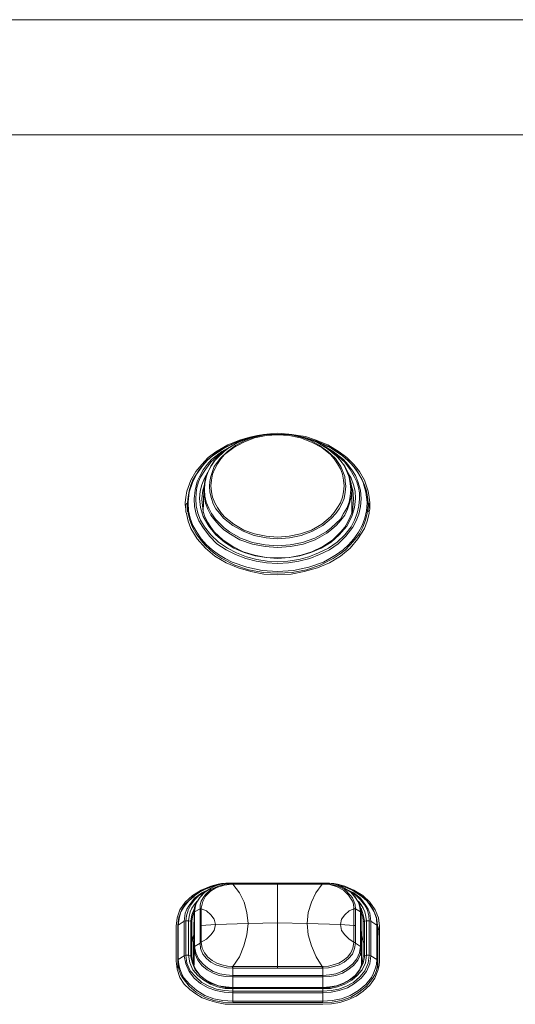
# Model space of a CAD drawing. Units: millimetres. Extents: x 589 to 3399, y 902 to 2722.
# Drawn here: x 1192 to 1230, y 1697 to 1773 of the extents above; entities that cross this region are included whole.
import ezdxf

# ---------------------------------------------------------------- set-up
doc = ezdxf.new("R2010")
doc.units = ezdxf.units.MM
doc.header["$LTSCALE"] = 10
doc.layers.add('レイヤー 1', color=7, linetype='Continuous', lineweight=18)
doc.layers.add('一般', color=7, linetype='Continuous', lineweight=5)

# ---------------------------------------------------------------- blocks, each defined once
blk = doc.blocks.new('グループ-3-1')
at = {"layer": 'レイヤー 1', "color": 7, "linetype": 'Continuous', "lineweight": 5}
for p, q in [((-1205.621, -38.564), (-354.764, -38.564)), ((-1205.621, -47.496), (-354.764, -47.496)), ((-784.574, -70.907), (-785.295, -71.119)), ((-783.982, -70.78), (-784.574, -70.907)), ((-783.474, -70.695), (-783.982, -70.78)), ((-783.051, -70.653), (-783.474, -70.695)), ((-783.051, -70.695), (-783.432, -70.738)), ((-781.907, -70.695), (-783.051, -70.695)), ((-781.738, -70.695), (-781.907, -70.695)), ((-781.315, -70.695), (-781.781, -70.653)), ((-781.358, -70.738), (-781.738, -70.695)), ((-779.495, -71.119), (-780.256, -70.864)), ((-788.088, -74.59), (-788.215, -75.013)), ((-776.573, -75.013), (-776.7, -74.59)), ((-788.215, -75.013), (-788.3, -75.69)), ((-788.131, -75.013), (-788.173, -76.749)), ((-788.131, -74.971), (-788.131, -75.013)), ((-788.131, -75.013), (-788.131, -75.055)), ((-776.658, -75.013), (-776.658, -74.971)), ((-776.658, -75.055), (-776.658, -75.013)), ((-776.658, -75.013), (-776.658, -76.749)), ((-776.531, -75.69), (-776.573, -75.013)), ((-789.57, -75.987), (-789.57, -76.114)), ((-789.57, -76.114), (-789.528, -76.495)), ((-789.485, -76.029), (-789.528, -76.241)), ((-789.528, -76.241), (-789.528, -76.495)), ((-789.401, -75.987), (-789.401, -76.029)), ((-789.401, -76.029), (-789.401, -76.706)), ((-789.401, -76.029), (-789.401, -76.072)), ((-789.401, -76.072), (-789.401, -76.198)), ((-789.401, -76.198), (-789.359, -76.791)), ((-789.359, -75.945), (-789.359, -75.987)), ((-788.3, -75.69), (-788.3, -75.733)), ((-788.3, -75.733), (-788.173, -76.664)), ((-776.616, -76.664), (-776.531, -75.733)), ((-776.531, -75.733), (-776.531, -75.69)), ((-775.473, -75.987), (-775.473, -75.945)), ((-775.473, -76.791), (-775.388, -76.198)), ((-775.388, -76.029), (-775.388, -75.987)), ((-775.388, -76.072), (-775.388, -76.029)), ((-775.388, -76.029), (-775.388, -76.706)), ((-775.388, -76.198), (-775.388, -76.072)), ((-775.304, -76.241), (-775.346, -76.029)), ((-775.261, -76.495), (-775.304, -76.241)), ((-775.261, -76.114), (-775.261, -75.987)), ((-775.261, -76.495), (-775.261, -76.114)), ((-789.528, -76.495), (-789.528, -76.706)), ((-789.528, -76.706), (-789.485, -76.833)), ((-775.304, -76.706), (-775.261, -76.495)), ((-775.304, -76.833), (-775.304, -76.706)), ((-785.887, -105.493), (-786.48, -105.536)), ((-785.887, -105.493), (-785.929, -105.493)), ((-785.929, -105.493), (-785.929, -105.536)), ((-785.887, -105.536), (-785.929, -105.536)), ((-785.887, -105.493), (-785.887, -105.451)), ((-785.887, -105.493), (-785.887, -105.451)), ((-785.887, -105.493), (-785.887, -105.536)), ((-778.902, -105.493), (-785.887, -105.493)), ((-782.415, -105.493), (-782.415, -112.055)), ((-778.944, -105.493), (-778.944, -105.536)), ((-778.902, -105.536), (-778.944, -105.536)), ((-778.902, -105.493), (-778.902, -105.451)), ((-778.902, -105.493), (-778.902, -105.451)), ((-778.902, -105.493), (-778.902, -105.451)), ((-778.902, -105.536), (-778.902, -105.493)), ((-778.352, -105.536), (-778.902, -105.493)), ((-789.274, -106.806), (-788.935, -106.51)), ((-775.854, -106.51), (-775.516, -106.806)), ((-789.274, -106.806), (-789.316, -106.848)), ((-788.427, -107.44), (-788.851, -107.695)), ((-788.427, -107.44), (-788.342, -107.398)), ((-788.427, -107.483), (-788.427, -107.44)), ((-788.427, -107.483), (-788.342, -107.44)), ((-788.427, -107.483), (-788.427, -110.065)), ((-788.342, -107.44), (-788.342, -107.398)), ((-788.342, -108.753), (-788.342, -107.44)), ((-776.489, -107.398), (-776.489, -107.44)), ((-776.362, -107.44), (-776.489, -107.398)), ((-776.362, -107.483), (-776.489, -107.44)), ((-776.489, -107.44), (-776.489, -108.753)), ((-776.362, -107.44), (-775.981, -107.695)), ((-776.362, -107.44), (-776.362, -107.483)), ((-776.362, -107.483), (-776.362, -108.753)), ((-775.473, -106.848), (-775.516, -106.806)), ((-788.893, -107.737), (-788.935, -110.658)), ((-788.893, -107.695), (-788.893, -107.737)), ((-788.893, -107.779), (-788.893, -107.737)), ((-788.893, -110.446), (-788.893, -107.779)), ((-788.851, -110.362), (-788.851, -107.695)), ((-775.981, -107.695), (-775.981, -110.362)), ((-775.939, -107.737), (-775.939, -107.695)), ((-775.939, -107.737), (-775.939, -107.779)), ((-775.897, -110.658), (-775.939, -107.737)), ((-775.939, -107.779), (-775.939, -110.446)), ((-790.29, -111.505), (-790.29, -108.795)), ((-790.163, -108.71), (-790.163, -108.753)), ((-790.163, -108.795), (-790.163, -108.753)), ((-790.163, -108.795), (-790.163, -108.753)), ((-790.163, -111.463), (-790.163, -108.795)), ((-790.163, -109.007), (-790.163, -109.599)), ((-789.655, -108.414), (-790.12, -108.71)), ((-790.12, -111.377), (-790.12, -108.71)), ((-789.655, -108.414), (-789.528, -108.372)), ((-789.655, -111.081), (-789.655, -108.414)), ((-789.528, -111.039), (-789.528, -108.372)), ((-789.316, -108.372), (-789.528, -108.372)), ((-789.316, -111.039), (-789.316, -108.372)), ((-789.316, -108.372), (-789.147, -108.414)), ((-789.147, -111.081), (-789.147, -108.414)), ((-789.062, -108.457), (-789.147, -108.414)), ((-789.062, -108.414), (-789.062, -108.457)), ((-789.062, -108.457), (-789.062, -111.124)), ((-788.427, -108.753), (-788.342, -108.753)), ((-788.342, -110.023), (-788.342, -108.753)), ((-777.547, -108.668), (-780.13, -108.583)), ((-776.489, -108.753), (-777.547, -108.668)), ((-776.489, -108.753), (-776.489, -110.023)), ((-776.362, -108.753), (-776.489, -108.753)), ((-776.362, -108.753), (-776.362, -110.065)), ((-775.769, -108.457), (-775.769, -108.414)), ((-775.769, -108.457), (-775.685, -108.414)), ((-775.769, -111.124), (-775.769, -108.457)), ((-775.516, -108.372), (-775.685, -108.414)), ((-775.685, -108.414), (-775.685, -111.081)), ((-775.516, -108.372), (-775.516, -111.039)), ((-775.516, -108.372), (-775.304, -108.372)), ((-775.304, -108.372), (-775.304, -111.039)), ((-775.177, -108.414), (-775.304, -108.372)), ((-775.177, -108.414), (-775.177, -111.081)), ((-775.177, -108.414), (-774.711, -108.71)), ((-774.711, -108.71), (-774.711, -111.377)), ((-774.669, -108.753), (-774.669, -108.71)), ((-774.669, -108.753), (-774.669, -108.795)), ((-774.669, -108.795), (-774.669, -108.753)), ((-774.669, -108.795), (-774.669, -111.463)), ((-774.669, -109.007), (-774.627, -109.599)), ((-774.584, -109.007), (-774.627, -108.795)), ((-774.499, -109.599), (-774.584, -109.007)), ((-774.499, -108.795), (-774.499, -111.505)), ((-790.163, -109.557), (-790.163, -109.599)), ((-790.163, -109.599), (-790.163, -112.013)), ((-788.935, -109.557), (-789.062, -110.065)), ((-788.935, -109.515), (-789.02, -109.727)), ((-788.893, -109.515), (-788.935, -109.557)), ((-775.897, -109.515), (-775.769, -110.023)), ((-775.727, -110.065), (-775.897, -109.557)), ((-774.627, -109.599), (-774.627, -109.557)), ((-774.627, -112.013), (-774.627, -109.599)), ((-788.893, -110.446), (-788.851, -110.362)), ((-788.893, -110.446), (-788.893, -111.801)), ((-788.427, -110.108), (-788.851, -110.362)), ((-788.427, -110.065), (-788.342, -110.023)), ((-788.427, -110.108), (-788.427, -110.065)), ((-788.427, -110.108), (-788.342, -110.065)), ((-788.342, -110.065), (-788.342, -110.023)), ((-776.489, -110.023), (-776.489, -110.065)), ((-776.362, -110.065), (-776.489, -110.023)), ((-776.362, -110.108), (-776.489, -110.065)), ((-776.362, -110.065), (-776.362, -110.108)), ((-776.362, -110.108), (-775.981, -110.362)), ((-775.939, -110.446), (-775.981, -110.362)), ((-775.939, -110.446), (-775.897, -111.801)), ((-789.655, -111.081), (-790.12, -111.377)), ((-789.655, -111.081), (-789.528, -111.039)), ((-789.316, -111.039), (-789.528, -111.039)), ((-789.316, -111.039), (-789.147, -111.081)), ((-789.062, -111.124), (-789.147, -111.081)), ((-789.147, -111.081), (-789.147, -111.166)), ((-788.935, -110.616), (-788.935, -110.658)), ((-788.935, -110.658), (-788.935, -111.758)), ((-775.897, -110.658), (-775.897, -110.616)), ((-775.897, -111.758), (-775.897, -110.658)), ((-775.769, -111.124), (-775.685, -111.081)), ((-775.516, -111.039), (-775.685, -111.081)), ((-775.685, -111.166), (-775.685, -111.081)), ((-775.516, -111.039), (-775.304, -111.039)), ((-775.177, -111.081), (-775.304, -111.039)), ((-775.177, -111.081), (-774.711, -111.377)), ((-790.163, -111.463), (-790.12, -111.377)), ((-790.163, -111.463), (-790.163, -112.055)), ((-785.887, -112.055), (-785.929, -111.928)), ((-785.929, -111.928), (-785.887, -111.928)), ((-785.887, -112.055), (-785.887, -111.928)), ((-785.887, -112.055), (-785.887, -112.013)), ((-785.887, -114.722), (-785.887, -112.055)), ((-785.887, -112.055), (-778.944, -112.055)), ((-778.944, -112.055), (-778.944, -111.928)), ((-778.944, -111.928), (-778.902, -111.928)), ((-778.902, -112.055), (-778.944, -112.055)), ((-778.902, -112.055), (-778.902, -111.928)), ((-778.902, -114.722), (-778.902, -112.055)), ((-774.669, -111.463), (-774.711, -111.377)), ((-774.669, -111.463), (-774.669, -112.055)), ((-778.902, -112.605), (-785.887, -112.605)), ((-778.902, -112.732), (-785.887, -112.732)), ((-778.902, -113.621), (-785.887, -113.621)), ((-778.902, -113.833), (-785.887, -113.833)), ((-778.902, -113.96), (-785.887, -113.96)), ((-778.902, -114.595), (-785.887, -114.595)), ((-778.902, -114.722), (-785.887, -114.722)), ((-778.902, -114.849), (-785.887, -114.849))]:
    blk.add_line(p, q, dxfattribs=at)
at = {"layer": 'レイヤー 1', "color": 7, "linetype": 'Continuous', "lineweight": 5, "flags": 128}
for points in [[(-788.131, -74.971), (-788.088, -74.505), (-788.004, -74.039), (-787.792, -73.574), (-787.58, -73.15), (-787.326, -72.769), (-786.987, -72.431), (-786.31, -71.796), (-785.464, -71.33), (-784.617, -70.949), (-783.517, -70.695), (-782.415, -70.611), (-781.315, -70.695), (-780.214, -70.949), (-779.325, -71.33), (-778.521, -71.796), (-777.802, -72.389), (-777.505, -72.769), (-777.209, -73.15), (-776.997, -73.574), (-776.828, -74.039), (-776.7, -74.505), (-776.658, -74.971)], [(-776.743, -74.971), (-776.786, -74.505), (-776.87, -73.997), (-777.039, -73.574), (-777.251, -73.108), (-777.547, -72.727), (-777.844, -72.389), (-778.564, -71.796), (-779.367, -71.288), (-780.256, -70.949), (-781.315, -70.695), (-782.415, -70.611), (-783.517, -70.695), (-784.574, -70.949), (-785.464, -71.288), (-786.268, -71.796), (-786.987, -72.389), (-787.284, -72.727), (-787.538, -73.108), (-787.792, -73.574), (-787.962, -73.997), (-788.046, -74.505), (-788.088, -74.971)], [(-783.432, -70.738), (-784.236, -70.907), (-784.956, -71.161), (-785.676, -71.542), (-786.31, -72.008), (-786.861, -72.558), (-787.326, -73.192), (-787.58, -73.955), (-787.665, -74.336), (-787.707, -74.717)], [(-777.251, -74.675), (-777.294, -74.252), (-777.378, -73.786), (-777.547, -73.362), (-777.759, -72.981), (-778.013, -72.6), (-778.309, -72.261), (-778.987, -71.711), (-779.791, -71.288), (-780.637, -70.949), (-781.526, -70.78), (-782.415, -70.738), (-783.304, -70.78), (-784.194, -70.949), (-785.04, -71.288), (-785.802, -71.711), (-786.522, -72.261), (-786.818, -72.6), (-787.072, -72.981), (-787.284, -73.362), (-787.454, -73.786), (-787.538, -74.252), (-787.58, -74.675)], [(-777.124, -74.717), (-777.166, -74.336), (-777.209, -73.955), (-777.505, -73.192), (-777.928, -72.558), (-778.521, -72.008), (-779.156, -71.542), (-779.833, -71.161), (-780.595, -70.907), (-781.358, -70.738)], [(-781.315, -70.695), (-780.807, -70.78), (-780.256, -70.864)], [(-785.295, -71.119), (-786.268, -71.499), (-787.199, -72.05), (-787.792, -72.473), (-788.3, -73.024), (-788.766, -73.574), (-789.147, -74.252), (-789.443, -75.097), (-789.528, -75.564), (-789.57, -75.987)], [(-789.401, -75.987), (-789.359, -75.522), (-789.274, -75.055), (-789.147, -74.632), (-788.977, -74.209), (-788.469, -73.405), (-787.877, -72.685), (-787.157, -72.092), (-786.353, -71.627), (-785.506, -71.246), (-784.617, -70.949)], [(-784.574, -70.949), (-785.591, -71.288), (-786.565, -71.754), (-787.454, -72.346), (-787.877, -72.727), (-788.215, -73.108), (-788.681, -73.744), (-789.02, -74.421), (-789.274, -75.183), (-789.359, -75.945)], [(-785.845, -71.499), (-786.733, -72.008), (-787.538, -72.642), (-787.877, -73.024), (-788.173, -73.447), (-788.427, -73.87), (-788.638, -74.336), (-788.808, -75.013), (-788.893, -75.69)], [(-775.473, -75.945), (-775.558, -75.183), (-775.769, -74.421), (-776.108, -73.744), (-776.573, -73.108), (-776.955, -72.727), (-777.378, -72.346), (-778.267, -71.754), (-779.24, -71.288), (-780.256, -70.949)], [(-780.214, -70.949), (-779.325, -71.246), (-778.478, -71.627), (-777.675, -72.092), (-776.955, -72.685), (-776.32, -73.405), (-775.854, -74.209), (-775.685, -74.632), (-775.516, -75.055), (-775.431, -75.522), (-775.388, -75.987)], [(-775.261, -75.987), (-775.304, -75.564), (-775.388, -75.097), (-775.685, -74.252), (-776.066, -73.574), (-776.489, -73.024), (-777.039, -72.473), (-777.632, -72.05), (-778.521, -71.499), (-779.495, -71.119)], [(-775.939, -75.69), (-775.981, -75.013), (-776.192, -74.336), (-776.362, -73.87), (-776.658, -73.447), (-776.955, -73.024), (-777.294, -72.642), (-778.098, -72.008), (-778.944, -71.499)], [(-786.522, -71.966), (-787.072, -72.389), (-787.58, -72.854), (-788.004, -73.405), (-788.385, -73.997), (-788.554, -74.378), (-788.681, -74.802), (-788.723, -75.225), (-788.766, -75.69)], [(-776.066, -75.69), (-776.066, -75.225), (-776.15, -74.802), (-776.277, -74.378), (-776.447, -73.997), (-776.786, -73.405), (-777.209, -72.854), (-777.717, -72.389), (-778.267, -71.966)], [(-787.834, -73.616), (-788.088, -74.082), (-788.3, -74.59), (-788.427, -75.097), (-788.469, -75.648)], [(-776.362, -75.648), (-776.405, -75.097), (-776.531, -74.59), (-776.7, -74.082), (-776.997, -73.616)], [(-787.707, -74.717), (-787.665, -75.183), (-787.538, -75.648), (-787.411, -76.072), (-787.199, -76.453), (-786.902, -76.833), (-786.607, -77.172), (-785.887, -77.765), (-785.082, -78.188), (-784.236, -78.526), (-783.304, -78.696), (-782.415, -78.781), (-781.484, -78.696), (-780.595, -78.526), (-779.706, -78.188), (-778.902, -77.765), (-778.225, -77.172), (-777.886, -76.833), (-777.632, -76.453), (-777.42, -76.072), (-777.251, -75.648), (-777.166, -75.183), (-777.124, -74.717)], [(-787.58, -74.675), (-787.538, -75.141), (-787.454, -75.564), (-787.284, -75.987), (-787.072, -76.368), (-786.818, -76.749), (-786.522, -77.088), (-785.802, -77.638), (-785.04, -78.103), (-784.194, -78.4), (-783.304, -78.569), (-782.415, -78.654), (-781.526, -78.569), (-780.637, -78.4), (-779.791, -78.103), (-778.987, -77.638), (-778.309, -77.088), (-778.013, -76.749), (-777.759, -76.368), (-777.547, -75.987), (-777.378, -75.564), (-777.294, -75.141), (-777.251, -74.675)], [(-788.131, -75.055), (-788.088, -75.564), (-788.004, -76.029), (-787.834, -76.495), (-787.58, -76.961), (-787.284, -77.342), (-786.945, -77.723), (-786.607, -78.061), (-786.184, -78.357), (-785.337, -78.865), (-784.363, -79.204), (-783.389, -79.373), (-782.415, -79.458), (-781.4, -79.373), (-780.426, -79.204), (-779.495, -78.865), (-778.606, -78.357), (-778.225, -78.061), (-777.844, -77.723), (-777.505, -77.342), (-777.209, -76.961), (-776.997, -76.495), (-776.828, -76.029), (-776.7, -75.564), (-776.658, -75.055)], [(-788.088, -74.971), (-788.046, -75.478), (-787.962, -75.945), (-787.749, -76.41), (-787.538, -76.833), (-787.241, -77.256), (-786.902, -77.595), (-786.565, -77.934), (-786.141, -78.231), (-785.295, -78.739), (-784.363, -79.078), (-783.389, -79.247), (-782.415, -79.331), (-781.442, -79.247), (-780.469, -79.078), (-779.537, -78.739), (-778.648, -78.231), (-778.267, -77.934), (-777.886, -77.595), (-777.547, -77.256), (-777.294, -76.833), (-777.039, -76.41), (-776.87, -75.945), (-776.786, -75.478), (-776.743, -74.971)], [(-789.359, -75.987), (-789.316, -76.622), (-789.189, -77.172), (-788.977, -77.765), (-788.681, -78.273), (-788.342, -78.781), (-787.919, -79.247), (-787.496, -79.628), (-786.987, -80.009), (-786.48, -80.305), (-785.929, -80.601), (-784.787, -80.982), (-783.601, -81.236), (-782.415, -81.321), (-781.188, -81.236), (-780.003, -80.982), (-778.859, -80.601), (-778.352, -80.305), (-777.844, -80.009), (-777.336, -79.628), (-776.912, -79.247), (-776.489, -78.781), (-776.15, -78.273), (-775.854, -77.765), (-775.642, -77.172), (-775.516, -76.622), (-775.473, -75.987)], [(-788.893, -75.69), (-788.851, -76.283), (-788.723, -76.876), (-788.512, -77.384), (-788.215, -77.892), (-787.707, -78.569), (-787.115, -79.162), (-786.395, -79.628), (-785.676, -80.009), (-784.871, -80.305), (-784.067, -80.517), (-783.262, -80.644), (-782.415, -80.686), (-781.569, -80.644), (-780.765, -80.517), (-779.918, -80.305), (-779.156, -80.009), (-778.394, -79.628), (-777.717, -79.162), (-777.124, -78.569), (-776.573, -77.892), (-776.32, -77.384), (-776.108, -76.876), (-775.981, -76.283), (-775.939, -75.69)], [(-788.766, -75.69), (-788.723, -76.241), (-788.596, -76.791), (-788.385, -77.342), (-788.088, -77.85), (-787.58, -78.484), (-786.987, -79.035), (-786.31, -79.501), (-785.591, -79.881), (-784.829, -80.178), (-784.025, -80.389), (-783.22, -80.517), (-782.415, -80.559), (-781.611, -80.517), (-780.765, -80.389), (-780.003, -80.178), (-779.24, -79.881), (-778.478, -79.501), (-777.802, -79.035), (-777.209, -78.484), (-776.7, -77.85), (-776.447, -77.342), (-776.235, -76.791), (-776.108, -76.241), (-776.066, -75.69)], [(-776.362, -75.648), (-776.447, -76.368), (-776.658, -77.045), (-777.039, -77.808), (-777.632, -78.484), (-778.267, -79.035), (-779.029, -79.501), (-779.833, -79.839), (-780.68, -80.093), (-781.526, -80.22), (-782.415, -80.305), (-783.262, -80.22), (-784.151, -80.093), (-784.998, -79.839), (-785.802, -79.501), (-786.522, -79.035), (-787.199, -78.484), (-787.749, -77.808), (-788.173, -77.045), (-788.385, -76.368), (-788.469, -75.648)], [(-789.485, -76.833), (-789.359, -77.426), (-789.147, -77.977), (-788.638, -78.781), (-788.004, -79.501), (-787.284, -80.136), (-786.395, -80.644), (-785.464, -81.024), (-784.49, -81.321), (-783.474, -81.532), (-782.415, -81.575), (-781.358, -81.532), (-780.342, -81.321), (-779.325, -81.024), (-778.394, -80.644), (-777.547, -80.136), (-776.786, -79.501), (-776.192, -78.781), (-775.685, -77.977), (-775.473, -77.426), (-775.304, -76.833)], [(-789.359, -76.791), (-789.232, -77.342), (-789.02, -77.892), (-788.723, -78.4), (-788.427, -78.823), (-788.046, -79.247), (-787.623, -79.67), (-787.199, -80.009), (-786.733, -80.305), (-785.718, -80.814), (-784.659, -81.194), (-783.517, -81.406), (-782.415, -81.448), (-781.273, -81.406), (-780.172, -81.194), (-779.114, -80.814), (-778.098, -80.305), (-777.632, -80.009), (-777.166, -79.67), (-776.786, -79.247), (-776.405, -78.823), (-776.066, -78.4), (-775.811, -77.892), (-775.6, -77.342), (-775.473, -76.791)], [(-776.616, -76.664), (-776.786, -77.088), (-776.997, -77.511), (-777.209, -77.892), (-777.505, -78.231), (-778.14, -78.865), (-778.902, -79.373), (-779.748, -79.797), (-780.595, -80.051), (-781.484, -80.22), (-782.415, -80.262), (-783.304, -80.22), (-784.194, -80.051), (-785.082, -79.797), (-785.887, -79.373), (-786.649, -78.865), (-787.326, -78.231), (-787.58, -77.892), (-787.834, -77.511), (-788.046, -77.088), (-788.173, -76.664)], [(-787.58, -105.705), (-788.342, -106.001), (-789.02, -106.424), (-789.57, -106.932), (-789.993, -107.525), (-790.205, -108.16), (-790.29, -108.795)], [(-787.115, -105.62), (-787.665, -105.79), (-788.215, -106.001), (-788.723, -106.298), (-789.147, -106.679), (-789.57, -107.102), (-789.866, -107.568), (-790.078, -108.118), (-790.163, -108.71)], [(-789.655, -108.414), (-789.57, -107.779), (-789.443, -107.483), (-789.274, -107.187), (-788.851, -106.637), (-788.3, -106.213), (-787.707, -105.916)], [(-787.072, -105.62), (-787.199, -105.662), (-787.284, -105.662), (-787.58, -105.747), (-787.919, -105.874), (-788.215, -106.043), (-788.469, -106.171), (-788.808, -106.382), (-788.935, -106.51)], [(-787.115, -105.62), (-787.623, -105.874), (-788.088, -106.171), (-788.469, -106.594), (-788.766, -107.06), (-788.851, -107.356), (-788.893, -107.695)], [(-788.851, -107.695), (-788.808, -107.356), (-788.723, -107.018), (-788.427, -106.552), (-788.046, -106.171), (-787.623, -105.874), (-787.115, -105.62)], [(-788.427, -107.44), (-788.427, -107.144), (-788.342, -106.848), (-788.173, -106.594), (-788.004, -106.34), (-787.58, -105.959), (-787.031, -105.705), (-786.48, -105.536)], [(-788.342, -107.398), (-788.215, -106.89), (-788.004, -106.467), (-787.623, -106.085), (-787.199, -105.832), (-786.565, -105.62), (-785.929, -105.536)], [(-786.776, -105.493), (-787.031, -105.536), (-787.58, -105.705)], [(-786.945, -105.578), (-787.115, -105.62), (-786.902, -105.578)], [(-785.887, -105.451), (-786.437, -105.451), (-786.945, -105.578)], [(-786.902, -105.578), (-786.395, -105.451), (-785.887, -105.451)], [(-786.776, -105.493), (-786.607, -105.493), (-785.887, -105.451)], [(-785.887, -105.451), (-778.902, -105.451), (-785.887, -105.451)], [(-782.415, -105.536), (-785.887, -105.536), (-785.379, -106.213), (-784.998, -106.932), (-784.787, -107.737), (-784.701, -108.583)], [(-782.415, -105.536), (-778.944, -105.536), (-779.453, -106.213), (-779.791, -106.932), (-780.045, -107.737), (-780.13, -108.583)], [(-778.902, -105.451), (-778.394, -105.451), (-777.886, -105.578)], [(-777.886, -105.578), (-778.394, -105.451), (-778.902, -105.451)], [(-778.902, -105.536), (-778.352, -105.578), (-777.802, -105.747), (-777.294, -106.001), (-776.912, -106.382), (-776.616, -106.848), (-776.531, -107.102), (-776.489, -107.398)], [(-778.352, -105.536), (-777.717, -105.705), (-777.209, -105.959), (-776.786, -106.382), (-776.616, -106.594), (-776.489, -106.848), (-776.405, -107.144), (-776.362, -107.44)], [(-778.225, -105.493), (-778.055, -105.493), (-777.759, -105.536), (-777.209, -105.705)], [(-777.717, -105.62), (-777.886, -105.578), (-777.717, -105.62)], [(-777.717, -105.62), (-777.632, -105.662), (-777.547, -105.662), (-777.251, -105.747), (-776.912, -105.874), (-776.573, -106.043), (-776.362, -106.171), (-776.023, -106.382), (-775.854, -106.51)], [(-777.717, -105.62), (-777.209, -105.874), (-776.743, -106.171), (-776.362, -106.552), (-776.108, -107.018), (-776.023, -107.356), (-775.981, -107.695)], [(-775.939, -107.695), (-775.981, -107.356), (-776.066, -107.06), (-776.362, -106.594), (-776.743, -106.171), (-777.209, -105.874), (-777.717, -105.62)], [(-774.669, -108.71), (-774.753, -108.118), (-774.965, -107.568), (-775.261, -107.102), (-775.642, -106.679), (-776.108, -106.298), (-776.616, -106.001), (-777.124, -105.79), (-777.717, -105.62)], [(-774.499, -108.795), (-774.584, -108.16), (-774.838, -107.525), (-775.261, -106.932), (-775.811, -106.424), (-776.489, -106.001), (-777.209, -105.705)], [(-777.124, -105.916), (-776.489, -106.213), (-775.981, -106.637), (-775.558, -107.187), (-775.388, -107.483), (-775.261, -107.779), (-775.177, -108.414)], [(-789.528, -108.372), (-789.485, -107.991), (-789.359, -107.568), (-789.147, -107.144), (-788.851, -106.763), (-788.512, -106.424), (-788.088, -106.171)], [(-776.743, -106.171), (-776.32, -106.424), (-775.981, -106.763), (-775.685, -107.144), (-775.431, -107.568), (-775.346, -107.991), (-775.304, -108.372)], [(-790.12, -108.71), (-790.035, -108.203), (-789.908, -107.695), (-789.655, -107.271), (-789.316, -106.848)], [(-789.316, -108.372), (-789.274, -108.034), (-789.189, -107.695), (-789.062, -107.398), (-788.893, -107.144), (-788.638, -106.848)], [(-789.147, -108.414), (-789.062, -107.906), (-788.851, -107.398)], [(-788.342, -107.44), (-787.919, -107.61), (-787.58, -107.906), (-787.326, -108.245), (-787.241, -108.668)], [(-776.489, -107.44), (-776.87, -107.61), (-777.209, -107.906), (-777.463, -108.245), (-777.547, -108.668)], [(-776.15, -106.848), (-775.939, -107.144), (-775.769, -107.398), (-775.642, -107.695), (-775.558, -108.034), (-775.516, -108.372)], [(-775.939, -107.398), (-775.769, -107.906), (-775.685, -108.414)], [(-775.473, -106.848), (-775.177, -107.271), (-774.922, -107.695), (-774.753, -108.203), (-774.711, -108.71)], [(-788.935, -107.779), (-789.02, -108.076), (-789.062, -108.414)], [(-788.893, -107.695), (-788.893, -107.737), (-788.935, -107.779)], [(-788.893, -107.779), (-788.893, -107.737), (-788.851, -107.695)], [(-775.939, -107.779), (-775.939, -107.695), (-775.981, -107.695)], [(-775.939, -107.695), (-775.897, -107.737), (-775.897, -107.779)], [(-775.769, -108.414), (-775.811, -108.076), (-775.897, -107.779)], [(-790.163, -108.795), (-790.12, -108.753), (-790.12, -108.71)], [(-784.701, -108.583), (-787.241, -108.668), (-788.342, -108.753)], [(-788.342, -110.023), (-787.919, -109.811), (-787.58, -109.472), (-787.326, -109.134), (-787.241, -108.668)], [(-782.415, -111.928), (-785.887, -111.928), (-785.379, -111.166), (-785.04, -110.319), (-784.787, -109.472), (-784.701, -108.583)], [(-780.13, -108.583), (-782.415, -108.541), (-784.701, -108.583)], [(-782.415, -111.928), (-778.944, -111.928), (-779.41, -111.166), (-779.791, -110.319), (-780.045, -109.472), (-780.13, -108.583)], [(-776.489, -110.023), (-776.87, -109.811), (-777.209, -109.472), (-777.463, -109.134), (-777.547, -108.668)], [(-774.669, -108.795), (-774.669, -108.753), (-774.711, -108.71)], [(-789.02, -109.727), (-789.02, -109.769), (-789.062, -110.023)], [(-785.887, -112.732), (-786.437, -112.69), (-786.945, -112.605), (-787.411, -112.436), (-787.877, -112.182), (-788.3, -111.844), (-788.596, -111.419), (-788.808, -110.954), (-788.893, -110.446)], [(-785.887, -112.605), (-786.395, -112.563), (-786.902, -112.478), (-787.411, -112.309), (-787.834, -112.055), (-788.215, -111.716), (-788.554, -111.335), (-788.766, -110.87), (-788.851, -110.362)], [(-785.887, -112.055), (-786.353, -112.013), (-786.776, -111.928), (-787.199, -111.801), (-787.58, -111.589), (-787.919, -111.293), (-788.215, -110.954), (-788.385, -110.531), (-788.427, -110.108)], [(-785.929, -111.928), (-786.31, -111.886), (-786.733, -111.801), (-787.115, -111.674), (-787.496, -111.463), (-787.834, -111.208), (-788.088, -110.87), (-788.258, -110.488), (-788.342, -110.065)], [(-776.489, -110.065), (-776.573, -110.488), (-776.743, -110.87), (-776.997, -111.208), (-777.336, -111.463), (-777.675, -111.674), (-778.098, -111.801), (-778.478, -111.886), (-778.902, -111.928)], [(-776.362, -110.108), (-776.447, -110.531), (-776.616, -110.954), (-776.912, -111.293), (-777.251, -111.589), (-777.632, -111.801), (-778.055, -111.928), (-778.478, -112.013), (-778.902, -112.055)], [(-775.981, -110.362), (-776.066, -110.87), (-776.277, -111.335), (-776.573, -111.716), (-776.997, -112.055), (-777.42, -112.309), (-777.886, -112.478), (-778.394, -112.563), (-778.902, -112.605)], [(-775.939, -110.446), (-775.981, -110.954), (-776.192, -111.419), (-776.531, -111.844), (-776.955, -112.182), (-777.378, -112.436), (-777.886, -112.605), (-778.394, -112.69), (-778.902, -112.732)], [(-785.887, -113.96), (-786.565, -113.918), (-787.199, -113.791), (-787.792, -113.579), (-788.385, -113.241), (-788.893, -112.817), (-789.274, -112.309), (-789.528, -111.716), (-789.655, -111.081)], [(-785.887, -113.833), (-786.522, -113.791), (-787.157, -113.664), (-787.749, -113.452), (-788.3, -113.155), (-788.766, -112.732), (-789.189, -112.267), (-789.443, -111.674), (-789.528, -111.039)], [(-785.887, -113.621), (-786.48, -113.621), (-787.072, -113.494), (-787.623, -113.283), (-788.131, -112.986), (-788.596, -112.605), (-788.977, -112.182), (-789.232, -111.632), (-789.316, -111.039)], [(-785.887, -113.536), (-786.48, -113.536), (-786.987, -113.41), (-787.538, -113.241), (-788.004, -112.944), (-788.427, -112.605), (-788.808, -112.182), (-789.02, -111.674), (-789.147, -111.166)], [(-789.062, -111.124), (-788.977, -111.674), (-788.766, -112.182), (-788.427, -112.605), (-788.004, -112.944), (-787.496, -113.199), (-786.987, -113.41), (-786.437, -113.494), (-785.887, -113.536)], [(-775.516, -111.039), (-775.6, -111.632), (-775.854, -112.182), (-776.235, -112.605), (-776.658, -112.986), (-777.209, -113.283), (-777.759, -113.494), (-778.309, -113.621), (-778.902, -113.621)], [(-775.304, -111.039), (-775.388, -111.674), (-775.642, -112.267), (-776.023, -112.732), (-776.531, -113.155), (-777.081, -113.452), (-777.675, -113.664), (-778.267, -113.791), (-778.902, -113.833)], [(-775.177, -111.081), (-775.261, -111.716), (-775.516, -112.309), (-775.939, -112.817), (-776.447, -113.241), (-776.997, -113.579), (-777.632, -113.791), (-778.267, -113.918), (-778.902, -113.96)], [(-778.902, -113.536), (-778.352, -113.494), (-777.844, -113.41), (-777.294, -113.199), (-776.828, -112.944), (-776.405, -112.605), (-776.066, -112.182), (-775.854, -111.674), (-775.769, -111.124)], [(-775.685, -111.166), (-775.769, -111.674), (-776.023, -112.182), (-776.362, -112.605), (-776.786, -112.944), (-777.294, -113.241), (-777.802, -113.41), (-778.352, -113.536), (-778.902, -113.536)], [(-790.29, -111.505), (-790.205, -112.139), (-789.993, -112.774), (-789.655, -113.283), (-789.232, -113.706), (-788.766, -114.044), (-788.258, -114.341), (-787.665, -114.552), (-787.115, -114.722), (-786.48, -114.849), (-785.887, -114.849)], [(-785.887, -114.722), (-786.649, -114.68), (-787.369, -114.552), (-788.046, -114.299), (-788.723, -113.918), (-789.274, -113.452), (-789.739, -112.86), (-789.908, -112.563), (-790.035, -112.224), (-790.12, -111.844), (-790.163, -111.463)], [(-785.887, -114.595), (-786.649, -114.552), (-787.369, -114.425), (-788.046, -114.172), (-788.681, -113.791), (-789.232, -113.325), (-789.698, -112.774), (-789.866, -112.436), (-789.993, -112.097), (-790.078, -111.758), (-790.12, -111.377)], [(-774.711, -111.377), (-774.753, -111.758), (-774.838, -112.097), (-774.965, -112.436), (-775.135, -112.774), (-775.558, -113.325), (-776.15, -113.791), (-776.786, -114.172), (-777.463, -114.425), (-778.183, -114.552), (-778.902, -114.595)], [(-774.669, -111.463), (-774.669, -111.844), (-774.753, -112.224), (-774.88, -112.563), (-775.05, -112.86), (-775.516, -113.452), (-776.108, -113.918), (-776.743, -114.299), (-777.463, -114.552), (-778.183, -114.68), (-778.902, -114.722)], [(-778.902, -114.849), (-778.225, -114.806), (-777.589, -114.722), (-776.955, -114.51), (-776.32, -114.214), (-775.769, -113.833), (-775.261, -113.368), (-774.88, -112.817), (-774.627, -112.224), (-774.542, -111.844), (-774.499, -111.505)], [(-778.902, -113.536), (-785.887, -113.536), (-778.902, -113.536)]]:
    blk.add_lwpolyline(points, dxfattribs=at)

msp = doc.modelspace()

# ---------------------------------------------------------------- block references
at = {"layer": '一般', "color": 7}
msp.add_blockref('グループ-3-1', (1994.289, 1811.668), dxfattribs=at)

doc.saveas('drawing.dxf')
